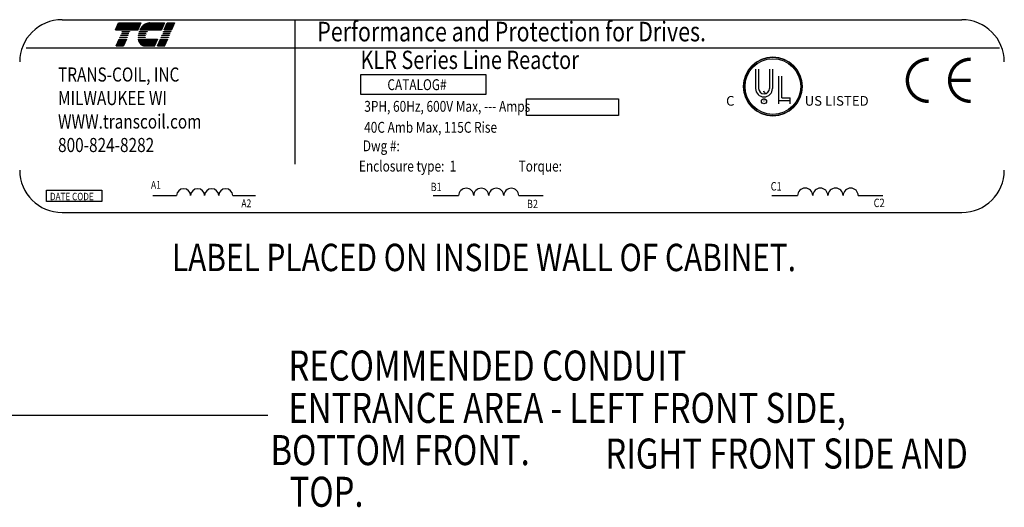
# Model space of a CAD drawing. Extents: x 0 to 105, y -3 to 60.
# Drawn here: x 30 to 59, y 45 to 59 of the extents above; entities that cross this region are included whole.
import ezdxf

# ---------------------------------------------------------------- set-up
doc = ezdxf.new("R2010")
doc.units = 0
doc.header["$LTSCALE"] = 0.5
doc.layers.get('0').update_dxf_attribs({"linetype": 'CONTINUOUS'})
doc.layers.add('BORDER', color=7, linetype='CONTINUOUS')
doc.layers.add('NOTES', color=7, linetype='CONTINUOUS')
doc.styles.add('MASTER', font='romans.shx', dxfattribs={"width": 0.8})
doc.styles.add('STYLE1', font='swissi.ttf', dxfattribs={"width": 0.8})
doc.dimstyles.get("Standard").update_dxf_attribs({"dimtxt": 0.18, "dimasz": 0.18, "dimexe": 0.18, "dimexo": 0.0625, "dimgap": 0.09, "dimtad": 0, "dimtih": 1, "dimtoh": 1, "dimzin": 4, "dimtxsty": 'STANDARD', "dimcen": 0.09, "dimazin": 3, "dimtfac": 1, "dimtofl": 0, "dimtmove": 0, "dimatfit": 3, "dimtolj": 1, "dimtzin": 0})

msp = doc.modelspace()

# ---------------------------------------------------------------- linework, layer by layer
for p, q in [((31.161, 59.406), (57.957, 59.406)), ((32.751, 59.101), (32.839, 59.308)), ((32.839, 59.308), (33.51, 59.308)), ((33.51, 59.308), (33.422, 59.101)), ((33.766, 59.308), (34.21, 59.308)), ((34.21, 59.308), (34.122, 59.101)), ((34.206, 59.101), (34.295, 59.308)), ((34.295, 59.308), (34.51, 59.308)), ((34.51, 59.308), (34.422, 59.101)), ((38.091, 59.4), (38.091, 55.103)), ((33.422, 59.101), (32.751, 59.101)), ((32.907, 58.934), (32.91, 58.941)), ((33.122, 58.934), (32.907, 58.934)), ((32.91, 58.941), (33.125, 58.941)), ((32.931, 58.99), (32.934, 58.997)), ((33.146, 58.99), (32.931, 58.99)), ((32.934, 58.997), (33.149, 58.997)), ((32.954, 59.045), (32.957, 59.052)), ((33.17, 59.045), (32.954, 59.045)), ((32.957, 59.052), (33.173, 59.052)), ((33.125, 58.941), (33.122, 58.934)), ((33.149, 58.997), (33.146, 58.99)), ((33.173, 59.052), (33.17, 59.045)), ((33.639, 58.934), (33.427, 58.934)), ((33.428, 58.941), (33.641, 58.941)), ((33.658, 58.99), (33.437, 58.99)), ((33.439, 58.997), (33.661, 58.997)), ((33.691, 59.045), (33.454, 59.045)), ((33.457, 59.052), (33.697, 59.052)), ((34.122, 59.101), (33.479, 59.101)), ((34.135, 58.934), (34.138, 58.941)), ((34.35, 58.934), (34.135, 58.934)), ((34.138, 58.941), (34.353, 58.941)), ((34.159, 58.99), (34.161, 58.997)), ((34.374, 58.99), (34.159, 58.99)), ((34.161, 58.997), (34.377, 58.997)), ((34.182, 59.045), (34.185, 59.052)), ((34.398, 59.045), (34.182, 59.045)), ((34.185, 59.052), (34.401, 59.052)), ((34.422, 59.101), (34.206, 59.101)), ((34.353, 58.941), (34.35, 58.934)), ((34.377, 58.997), (34.374, 58.99)), ((34.401, 59.052), (34.398, 59.045)), ((32.774, 58.623), (32.862, 58.83)), ((32.862, 58.83), (33.078, 58.83)), ((32.883, 58.879), (32.886, 58.885)), ((33.099, 58.879), (32.883, 58.879)), ((32.886, 58.885), (33.102, 58.885)), ((33.078, 58.83), (32.989, 58.623)), ((33.102, 58.885), (33.099, 58.879)), ((33.424, 58.885), (33.634, 58.885)), ((33.634, 58.879), (33.424, 58.879)), ((33.429, 58.83), (34.006, 58.83)), ((34.006, 58.83), (33.917, 58.623)), ((34.001, 58.623), (34.09, 58.83)), ((34.09, 58.83), (34.306, 58.83)), ((34.111, 58.879), (34.114, 58.885)), ((34.327, 58.879), (34.111, 58.879)), ((34.114, 58.885), (34.329, 58.885)), ((34.306, 58.83), (34.217, 58.623)), ((34.329, 58.885), (34.327, 58.879)), ((30.09, 58.57), (59.069, 58.57)), ((32.989, 58.623), (32.774, 58.623)), ((33.917, 58.623), (33.635, 58.623)), ((34.217, 58.623), (34.001, 58.623)), ((40.063, 57.175), (40.063, 57.772)), ((40.063, 57.772), (43.776, 57.772)), ((43.776, 57.772), (43.776, 57.175)), ((51.812, 57.931), (51.812, 57.356)), ((51.901, 57.931), (51.901, 57.356)), ((52.225, 57.931), (52.225, 57.356)), ((52.313, 57.931), (52.313, 57.356)), ((52.508, 56.897), (52.508, 57.723)), ((52.597, 57.082), (52.597, 57.723)), ((43.776, 57.175), (40.063, 57.175)), ((52.042, 57.266), (52.067, 57.266)), ((52.063, 57.289), (52.063, 57.289)), ((52.069, 57.266), (52.098, 57.211)), ((44.995, 57.052), (47.725, 57.052)), ((44.995, 56.554), (44.995, 57.052)), ((47.725, 57.052), (47.725, 56.554)), ((52.84, 56.989), (52.484, 56.989)), ((52.597, 57.082), (52.84, 57.082)), ((52.84, 56.897), (52.84, 57.082)), ((47.725, 56.554), (44.995, 56.554)), ((30.7, 54.331), (32.348, 54.331)), ((30.7, 53.989), (30.7, 54.331)), ((32.348, 54.331), (32.348, 53.989)), ((32.348, 53.989), (30.7, 53.989)), ((33.864, 54.164), (34.573, 54.164)), ((36.243, 54.164), (36.919, 54.164)), ((42.211, 54.164), (42.971, 54.164)), ((44.761, 54.164), (45.486, 54.164)), ((52.295, 54.164), (53.062, 54.164)), ((54.869, 54.164), (55.6, 54.164)), ((31.161, 53.661), (57.957, 53.661))]:
    msp.add_line(p, q)
at = {"color": 0}
for p, q in [((32.805, 59.227), (33.476, 59.227)), ((32.81, 59.24), (33.481, 59.24)), ((32.816, 59.254), (33.487, 59.254)), ((32.822, 59.267), (33.493, 59.267)), ((32.827, 59.28), (33.499, 59.28)), ((32.833, 59.294), (33.504, 59.294)), ((32.839, 59.307), (33.51, 59.307)), ((33.575, 59.227), (34.176, 59.227)), ((33.591, 59.24), (34.182, 59.24)), ((33.609, 59.254), (34.187, 59.254)), ((33.629, 59.267), (34.193, 59.267)), ((33.653, 59.28), (34.199, 59.28)), ((33.686, 59.294), (34.204, 59.294)), ((33.747, 59.307), (34.21, 59.307)), ((34.26, 59.227), (34.476, 59.227)), ((34.266, 59.24), (34.482, 59.24)), ((34.272, 59.254), (34.487, 59.254)), ((34.277, 59.267), (34.493, 59.267)), ((34.283, 59.28), (34.499, 59.28)), ((34.289, 59.294), (34.504, 59.294)), ((34.294, 59.307), (34.51, 59.307)), ((32.753, 59.108), (33.425, 59.108)), ((32.759, 59.121), (33.43, 59.121)), ((32.765, 59.134), (33.436, 59.134)), ((32.77, 59.147), (33.442, 59.147)), ((32.776, 59.161), (33.447, 59.161)), ((32.782, 59.174), (33.453, 59.174)), ((32.788, 59.187), (33.459, 59.187)), ((32.793, 59.201), (33.464, 59.201)), ((32.799, 59.214), (33.47, 59.214)), ((33.483, 59.108), (34.125, 59.108)), ((33.49, 59.121), (34.13, 59.121)), ((33.498, 59.134), (34.136, 59.134)), ((33.507, 59.147), (34.142, 59.147)), ((33.516, 59.161), (34.147, 59.161)), ((33.526, 59.174), (34.153, 59.174)), ((33.537, 59.187), (34.159, 59.187)), ((33.548, 59.201), (34.164, 59.201)), ((33.561, 59.214), (34.17, 59.214)), ((34.209, 59.108), (34.425, 59.108)), ((34.215, 59.121), (34.43, 59.121)), ((34.22, 59.134), (34.436, 59.134)), ((34.226, 59.147), (34.442, 59.147)), ((34.232, 59.161), (34.447, 59.161)), ((34.238, 59.174), (34.453, 59.174)), ((34.243, 59.187), (34.459, 59.187)), ((34.249, 59.201), (34.464, 59.201)), ((34.255, 59.214), (34.47, 59.214)), ((32.782, 58.643), (32.998, 58.643)), ((32.788, 58.656), (33.003, 58.656)), ((32.793, 58.67), (33.009, 58.67)), ((32.799, 58.683), (33.015, 58.683)), ((32.805, 58.696), (33.02, 58.696)), ((32.811, 58.709), (33.026, 58.709)), ((32.816, 58.723), (33.032, 58.723)), ((32.822, 58.736), (33.037, 58.736)), ((32.828, 58.749), (33.043, 58.749)), ((32.833, 58.763), (33.049, 58.763)), ((32.839, 58.776), (33.055, 58.776)), ((32.845, 58.789), (33.06, 58.789)), ((32.85, 58.802), (33.066, 58.802)), ((32.856, 58.816), (33.072, 58.816)), ((32.862, 58.829), (33.077, 58.829)), ((33.429, 58.829), (34.005, 58.829)), ((33.431, 58.816), (33.999, 58.816)), ((33.434, 58.802), (33.994, 58.802)), ((33.438, 58.789), (33.988, 58.789)), ((33.442, 58.776), (33.982, 58.776)), ((33.447, 58.763), (33.977, 58.763)), ((33.453, 58.749), (33.971, 58.749)), ((33.46, 58.736), (33.965, 58.736)), ((33.467, 58.723), (33.96, 58.723)), ((33.476, 58.709), (33.954, 58.709)), ((33.485, 58.696), (33.948, 58.696)), ((33.497, 58.683), (33.943, 58.683)), ((33.511, 58.67), (33.937, 58.67)), ((33.528, 58.656), (33.931, 58.656)), ((33.55, 58.643), (33.926, 58.643)), ((34.01, 58.643), (34.226, 58.643)), ((34.016, 58.656), (34.231, 58.656)), ((34.021, 58.67), (34.237, 58.67)), ((34.027, 58.683), (34.243, 58.683)), ((34.033, 58.696), (34.248, 58.696)), ((34.038, 58.709), (34.254, 58.709)), ((34.044, 58.723), (34.26, 58.723)), ((34.05, 58.736), (34.265, 58.736)), ((34.055, 58.749), (34.271, 58.749)), ((34.061, 58.763), (34.277, 58.763)), ((34.067, 58.776), (34.282, 58.776)), ((34.073, 58.789), (34.288, 58.789)), ((34.078, 58.802), (34.294, 58.802)), ((34.084, 58.816), (34.299, 58.816)), ((34.09, 58.829), (34.305, 58.829)), ((32.776, 58.63), (32.992, 58.63)), ((33.585, 58.63), (33.92, 58.63)), ((34.004, 58.63), (34.22, 58.63))]:
    msp.add_line(p, q, dxfattribs=at)
at = {"const_width": 0.101}
for points in [[(56.96, 58.229, 0.414214), (56.331, 57.6, 0.414214)], [(58.217, 58.229, 0.414214), (57.588, 57.6, 0.414214)], [(56.331, 57.6, 0.414214), (56.96, 56.971, 0.414214)], [(57.588, 57.6, 0.414214), (58.217, 56.971, 0.414214)]]:
    msp.add_lwpolyline(points, format="xyb", dxfattribs=at)
msp.add_lwpolyline([(58.217, 57.6), (57.588, 57.6)], dxfattribs=at)
for centre, radius in [((52.326, 57.414), 0.873), ((52.326, 57.414), 0.829), ((52.062, 56.977), 0.0756)]:
    msp.add_circle(centre, radius)
for centre, radius, start, end in [((31.161, 58.146), 1.26, 90, 180), ((33.821, 58.951), 0.37, 120.6139, 139.9436), ((33.776, 59.027), 0.281, 96.3204, 120.6139), ((33.766, 59.118), 0.19, 90.0158, 96.3362), ((57.957, 58.146), 1.26, 0, 90), ((33.794, 58.888), 0.37, 171.7845, 172.8456), ((33.911, 58.875), 0.487, 165.5763, 166.3987), ((33.911, 58.875), 0.487, 158.7085, 159.5624), ((33.911, 58.875), 0.487, 139.9436, 152.4056), ((33.911, 58.875), 0.278, 166.2948, 167.7312), ((33.911, 58.875), 0.278, 154.0914, 155.6375), ((33.911, 58.875), 0.265, 156.8014, 157.4789), ((33.911, 58.875), 0.278, 140.4354, 142.2281), ((33.794, 58.888), 0.37, 180.4225, 181.4742), ((33.794, 58.888), 0.37, 189.0701, 192.9889), ((33.708, 58.868), 0.281, 192.9889, 217.2824), ((33.635, 58.813), 0.19, 217.2824, 246.8014), ((33.635, 58.813), 0.19, 246.8014, 270), ((33.794, 58.888), 0.16, 180.9748, 183.4029), ((52.326, 57.414), 0.873, 0, 180), ((52.326, 57.414), 0.873, 180, 0), ((52.063, 57.356), 0.251, 180, 270), ((52.063, 57.356), 0.162, 180, 270), ((52.063, 57.356), 0.162, 270, 360), ((52.063, 57.356), 0.251, 270, 0), ((31.161, 54.921), 1.26, 180, 270), ((57.957, 54.921), 1.26, 270, 0), ((34.782, 54.161), 0.209, 0.6373, 179.3627), ((35.199, 54.161), 0.209, 0.6373, 179.3627), ((35.617, 54.161), 0.209, 0.6373, 179.3627), ((36.035, 54.161), 0.209, 0.6373, 179.3627), ((43.195, 54.161), 0.224, 0.6373, 179.3627), ((43.642, 54.161), 0.224, 0.6373, 179.3627), ((44.09, 54.161), 0.224, 0.6373, 179.3627), ((44.537, 54.161), 0.224, 0.6373, 179.3627), ((53.288, 54.161), 0.226, 0.6373, 179.3627), ((53.74, 54.161), 0.226, 0.6373, 179.3627), ((54.192, 54.161), 0.226, 0.6373, 179.3627), ((54.643, 54.161), 0.226, 0.6373, 179.3627)]:
    msp.add_arc(centre, radius, start, end)

# ---------------------------------------------------------------- texts
at = {"width": 0.8}
for s, height, style, p in [('Performance and Protection for Drives.', 0.5834, 'STYLE1', (38.763, 58.759)), ('KLR Series Line Reactor', 0.54433, 'MASTER', (40.049, 57.937)), ('TRANS-COIL, INC', 0.42008, 'MASTER', (31.043, 57.562)), ('CATALOG#', 0.3242, 'MASTER', (40.849, 57.307)), ('MILWAUKEE WI', 0.42008, 'MASTER', (31.043, 56.862)), ('3PH, 60Hz, 600V Max, --- Amps', 0.32423, 'MASTER', (40.161, 56.662)), ('WWW.transcoil.com', 0.42008, 'MASTER', (31.043, 56.162)), ('40C Amb Max, 115C Rise', 0.32423, 'MASTER', (40.157, 56.037)), ('800-824-8282', 0.42008, 'MASTER', (31.043, 55.462)), ('Dwg #: ', 0.3242, 'MASTER', (40.118, 55.485)), ('Enclosure type:  1', 0.32423, 'MASTER', (40.002, 54.881)), ('Torque:', 0.3242, 'MASTER', (44.755, 54.881)), ('A1', 0.2328, 'MASTER', (33.809, 54.367)), ('B1', 0.2494, 'MASTER', (42.137, 54.298)), ('C1', 0.2518, 'MASTER', (52.261, 54.316)), ('DATE CODE', 0.2223, 'MASTER', (30.803, 54.026)), ('A2', 0.2328, 'MASTER', (36.501, 53.818)), ('B2', 0.2494, 'MASTER', (45.003, 53.791)), ('C2', 0.2518, 'MASTER', (55.327, 53.822))]:
    msp.add_text(s, height=height, dxfattribs=dict(at, style=style)).set_placement(p)
at = {"style": 'STYLE1'}
for s, height, p in [('C', 0.288, (50.933, 56.843)), ('R', 0.0759, (52.043, 56.95)), ('US LISTED ', 0.2882, (53.273, 56.843))]:
    msp.add_text(s, height=height, dxfattribs=at).set_placement(p)
at = {"layer": 'NOTES', "color": 7, "style": 'MASTER', "width": 0.8}
msp.add_text('LABEL PLACED ON INSIDE WALL OF CABINET.', height=0.81539, dxfattribs=at).set_placement((34.433, 51.914))
at = {"layer": 'NOTES', "style": 'MASTER', "width": 0.8}
for s, p in [('RECOMMENDED CONDUIT', (37.905, 48.653)), ('ENTRANCE AREA - LEFT FRONT SIDE,', (37.905, 47.393)), (' BOTTOM FRONT.', (37.15, 46.134)), ('RIGHT FRONT SIDE AND', (47.339, 46.032)), ('TOP.', (37.939, 44.893))]:
    msp.add_text(s, height=0.8948, dxfattribs=at).set_placement(p)

# ---------------------------------------------------------------- leaders
at = {"layer": 'BORDER', "color": 7}
msp.add_leader([(16.81, 47.626), (37.293, 47.626)], dimstyle='STANDARD', override={"dimscale": 6, "dimgap": 0.09, "dimtad": 0}, dxfattribs=at)

doc.saveas('drawing.dxf')
